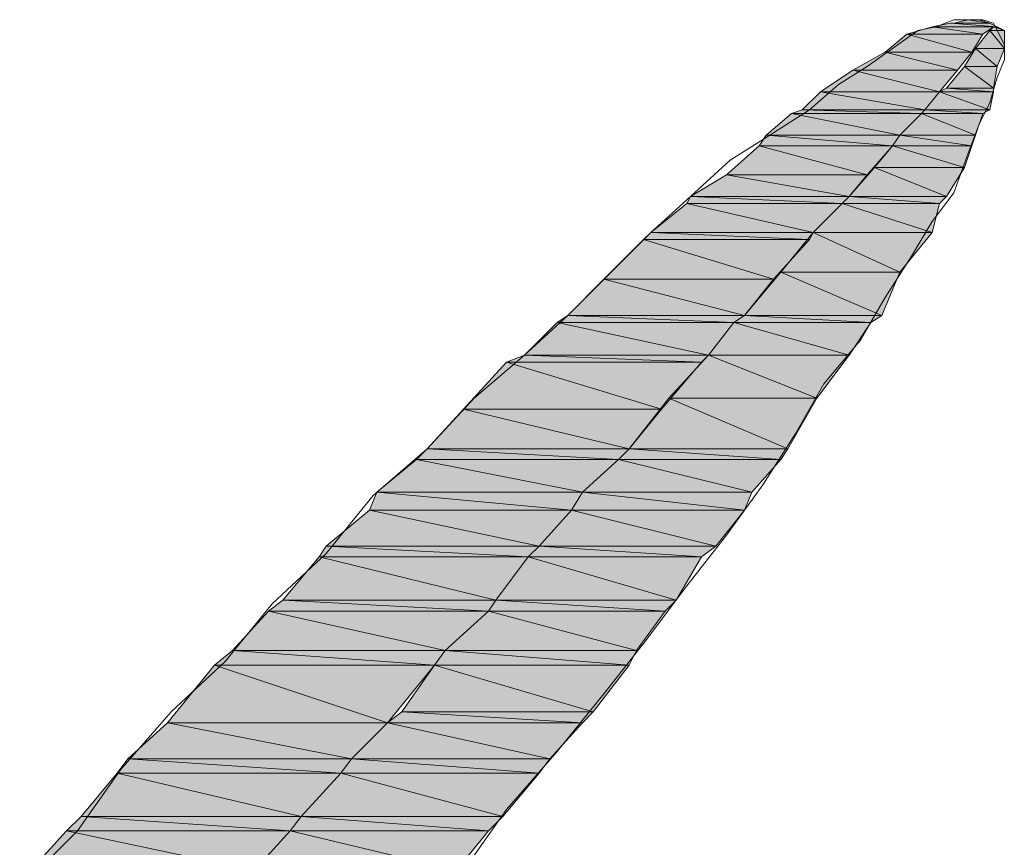
# Model space of a CAD drawing. Units: inches. Extents: x -2427 to 906, y -1611 to 932.
# Drawn here: x -632 to -630, y -275 to -273 of the extents above; entities that cross this region are included whole.
import ezdxf

# ---------------------------------------------------------------- set-up
doc = ezdxf.new("R2010")
doc.units = ezdxf.units.IN
doc.header["$MEASUREMENT"] = 0
doc.layers.add('图层 1', color=7, linetype='Continuous')

msp = doc.modelspace()

# ---------------------------------------------------------------- hatches: boundary and pattern name
at = {"layer": '图层 1'}
for points in [[(-629.9199, -273.3204), (-629.9655, -273.3334), (-629.8285, -273.3334)], [(-629.8872, -273.3138), (-629.9199, -273.3204), (-629.8024, -273.3204)], [(-629.9199, -273.3204), (-629.8089, -273.3204), (-629.8285, -273.3334)], [(-629.8872, -273.3138), (-629.8155, -273.3138), (-629.8024, -273.3204)], [(-629.8546, -273.3073), (-629.8807, -273.3138), (-629.8155, -273.3138)], [(-629.8546, -273.3073), (-629.835, -273.3073), (-629.8155, -273.3138)], [(-629.8089, -273.3204), (-629.8155, -273.3269), (-629.7893, -273.3269)], [(-629.8089, -273.3204), (-629.8024, -273.3204), (-629.7893, -273.3269)], [(-629.9655, -273.3334), (-630.0047, -273.366), (-629.8481, -273.366)], [(-629.9655, -273.3334), (-629.8285, -273.3334), (-629.8481, -273.366)], [(-629.8155, -273.3269), (-629.8416, -273.3595), (-629.7893, -273.3595)], [(-629.8155, -273.3269), (-629.7893, -273.3269), (-629.7893, -273.3595)], [(-630.0047, -273.366), (-630.0634, -273.3987), (-629.8742, -273.3987)], [(-630.0047, -273.366), (-629.8481, -273.366), (-629.8742, -273.3987)], [(-629.8416, -273.3595), (-629.8611, -273.3921), (-629.8024, -273.3921)], [(-629.8416, -273.3595), (-629.7893, -273.3595), (-629.8024, -273.3921)], [(-629.8611, -273.3921), (-629.8938, -273.4313), (-629.8089, -273.4313)], [(-629.8611, -273.3921), (-629.8024, -273.3921), (-629.8089, -273.4313)], [(-630.0634, -273.3987), (-630.1221, -273.4378), (-629.9068, -273.4378)], [(-630.0634, -273.3987), (-629.8742, -273.3987), (-629.9068, -273.4378)], [(-630.1221, -273.4378), (-630.1548, -273.4704), (-629.9329, -273.4704)], [(-630.1221, -273.4378), (-629.9068, -273.4378), (-629.9329, -273.4704)], [(-629.9068, -273.4378), (-629.9329, -273.4704), (-629.8155, -273.4704)], [(-629.8938, -273.4313), (-629.9068, -273.4378), (-629.8089, -273.4378)], [(-629.9068, -273.4378), (-629.8089, -273.4378), (-629.8155, -273.4704)], [(-629.8938, -273.4313), (-629.8089, -273.4313), (-629.8089, -273.4378)], [(-630.1743, -273.477), (-630.22, -273.5161), (-629.9786, -273.5161)], [(-630.1548, -273.4704), (-630.1743, -273.477), (-629.9394, -273.477)], [(-630.1743, -273.477), (-629.9394, -273.477), (-629.9786, -273.5161)], [(-630.1548, -273.4704), (-629.9329, -273.4704), (-629.9394, -273.477)], [(-629.9394, -273.477), (-629.9786, -273.5161), (-629.8416, -273.5161)], [(-629.9329, -273.4704), (-629.9394, -273.477), (-629.8285, -273.477)], [(-629.9394, -273.477), (-629.8285, -273.477), (-629.8416, -273.5161)], [(-629.9329, -273.4704), (-629.8155, -273.4704), (-629.8285, -273.477)], [(-630.22, -273.5161), (-630.2331, -273.5357), (-629.9916, -273.5357)], [(-630.22, -273.5161), (-629.9786, -273.5161), (-629.9916, -273.5357)], [(-629.9786, -273.5161), (-629.9916, -273.5357), (-629.8481, -273.5357)], [(-629.9786, -273.5161), (-629.8416, -273.5161), (-629.8481, -273.5357)], [(-630.2331, -273.5357), (-630.2918, -273.5879), (-630.0373, -273.5879)], [(-630.2331, -273.5357), (-629.9916, -273.5357), (-630.0373, -273.5879)], [(-629.9916, -273.5357), (-630.0243, -273.5748), (-629.8611, -273.5748)], [(-629.9916, -273.5357), (-629.8481, -273.5357), (-629.8611, -273.5748)], [(-630.2918, -273.5879), (-630.3571, -273.627), (-630.0699, -273.627)], [(-630.2918, -273.5879), (-630.0373, -273.5879), (-630.0699, -273.627)], [(-630.0243, -273.5748), (-630.0699, -273.627), (-629.8938, -273.627)], [(-630.0243, -273.5748), (-629.8611, -273.5748), (-629.8938, -273.627)], [(-630.3636, -273.6401), (-630.4288, -273.6923), (-630.1352, -273.6923)], [(-630.3571, -273.627), (-630.3636, -273.6401), (-630.083, -273.6401)], [(-630.3636, -273.6401), (-630.083, -273.6401), (-630.1352, -273.6923)], [(-630.3571, -273.627), (-630.0699, -273.627), (-630.083, -273.6401)], [(-630.083, -273.6401), (-630.1352, -273.6923), (-629.9199, -273.6923)], [(-630.0699, -273.627), (-630.083, -273.6401), (-629.9068, -273.6401)], [(-630.083, -273.6401), (-629.9068, -273.6401), (-629.9199, -273.6923)], [(-630.0699, -273.627), (-629.8938, -273.627), (-629.9068, -273.6401)], [(-630.4288, -273.6923), (-630.4419, -273.7054), (-630.1417, -273.7054)], [(-630.4288, -273.6923), (-630.1352, -273.6923), (-630.1417, -273.7054)], [(-630.1352, -273.6923), (-630.1939, -273.7641), (-629.9786, -273.7641)], [(-630.1352, -273.6923), (-629.9199, -273.6923), (-629.9786, -273.7641)], [(-630.4419, -273.7054), (-630.5137, -273.7771), (-630.207, -273.7771)], [(-630.4419, -273.7054), (-630.1417, -273.7054), (-630.207, -273.7771)], [(-630.1939, -273.7641), (-630.2592, -273.8424), (-630.0112, -273.8424)], [(-630.1939, -273.7641), (-629.9786, -273.7641), (-630.0112, -273.8424)], [(-630.5137, -273.7771), (-630.5789, -273.8424), (-630.2592, -273.8424)], [(-630.5137, -273.7771), (-630.207, -273.7771), (-630.2592, -273.8424)], [(-630.5985, -273.8554), (-630.6572, -273.9142), (-630.3244, -273.9142)], [(-630.5789, -273.8424), (-630.5985, -273.8554), (-630.2787, -273.8554)], [(-630.5985, -273.8554), (-630.2787, -273.8554), (-630.3244, -273.9142)], [(-630.5789, -273.8424), (-630.2592, -273.8424), (-630.2787, -273.8554)], [(-630.2787, -273.8554), (-630.3244, -273.9142), (-630.0699, -273.9142)], [(-630.2592, -273.8424), (-630.2787, -273.8554), (-630.0308, -273.8554)], [(-630.2787, -273.8554), (-630.0308, -273.8554), (-630.0699, -273.9142)], [(-630.2592, -273.8424), (-630.0112, -273.8424), (-630.0308, -273.8554)], [(-630.6898, -273.9272), (-630.7681, -274.012), (-630.4093, -274.012)], [(-630.6572, -273.9142), (-630.6898, -273.9272), (-630.3375, -273.9272)], [(-630.6898, -273.9272), (-630.3375, -273.9272), (-630.4093, -274.012)], [(-630.6572, -273.9142), (-630.3244, -273.9142), (-630.3375, -273.9272)], [(-630.3244, -273.9142), (-630.3962, -273.9925), (-630.1287, -273.9925)], [(-630.3244, -273.9142), (-630.0699, -273.9142), (-630.1287, -273.9925)], [(-630.3962, -273.9925), (-630.468, -274.0838), (-630.1809, -274.0838)], [(-630.3962, -273.9925), (-630.1287, -273.9925), (-630.1809, -274.0838)], [(-630.7681, -274.012), (-630.8334, -274.0838), (-630.468, -274.0838)], [(-630.7681, -274.012), (-630.4093, -274.012), (-630.468, -274.0838)], [(-630.8334, -274.0838), (-630.853, -274.1034), (-630.4876, -274.1034)], [(-630.8334, -274.0838), (-630.468, -274.0838), (-630.4876, -274.1034)], [(-630.468, -274.0838), (-630.4876, -274.1034), (-630.1939, -274.1034)], [(-630.468, -274.0838), (-630.1809, -274.0838), (-630.1939, -274.1034)], [(-630.853, -274.1034), (-630.9248, -274.1621), (-630.5528, -274.1621)], [(-630.853, -274.1034), (-630.4876, -274.1034), (-630.5528, -274.1621)], [(-630.4876, -274.1034), (-630.5528, -274.1621), (-630.2461, -274.1621)], [(-630.4876, -274.1034), (-630.1939, -274.1034), (-630.2461, -274.1621)], [(-630.9248, -274.1621), (-630.9378, -274.1947), (-630.5724, -274.1947)], [(-630.9248, -274.1621), (-630.5528, -274.1621), (-630.5724, -274.1947)], [(-630.5528, -274.1621), (-630.5724, -274.1947), (-630.2592, -274.1947)], [(-630.5528, -274.1621), (-630.2461, -274.1621), (-630.2592, -274.1947)], [(-630.9378, -274.1947), (-631.0161, -274.26), (-630.6311, -274.26)], [(-630.9378, -274.1947), (-630.5724, -274.1947), (-630.6311, -274.26)], [(-630.5724, -274.1947), (-630.6311, -274.26), (-630.3114, -274.26)], [(-630.5724, -274.1947), (-630.2592, -274.1947), (-630.3114, -274.26)], [(-631.0161, -274.26), (-631.0292, -274.2796), (-630.6507, -274.2796)], [(-631.0161, -274.26), (-630.6311, -274.26), (-630.6507, -274.2796)], [(-630.6311, -274.26), (-630.6507, -274.2796), (-630.3375, -274.2796)], [(-630.6311, -274.26), (-630.3114, -274.26), (-630.3375, -274.2796)], [(-631.0292, -274.2796), (-631.0944, -274.3579), (-630.7094, -274.3579)], [(-631.0292, -274.2796), (-630.6507, -274.2796), (-630.7094, -274.3579)], [(-630.6507, -274.2796), (-630.7094, -274.3579), (-630.3832, -274.3579)], [(-630.6507, -274.2796), (-630.3375, -274.2796), (-630.3832, -274.3579)], [(-631.0944, -274.3579), (-631.1205, -274.3775), (-630.7225, -274.3775)], [(-631.0944, -274.3579), (-630.7094, -274.3579), (-630.7225, -274.3775)], [(-630.7094, -274.3579), (-630.7225, -274.3775), (-630.4027, -274.3775)], [(-630.7094, -274.3579), (-630.3832, -274.3579), (-630.4027, -274.3775)], [(-631.1205, -274.3775), (-631.1858, -274.4492), (-630.8008, -274.4492)], [(-631.1205, -274.3775), (-630.7225, -274.3775), (-630.8008, -274.4492)], [(-630.7225, -274.3775), (-630.8008, -274.4492), (-630.4549, -274.4492)], [(-630.7225, -274.3775), (-630.4027, -274.3775), (-630.4549, -274.4492)], [(-631.1858, -274.4492), (-631.2184, -274.4753), (-630.8204, -274.4753)], [(-631.1858, -274.4492), (-630.8008, -274.4492), (-630.8204, -274.4753)], [(-630.8008, -274.4492), (-630.8204, -274.4753), (-630.468, -274.4753)], [(-630.8008, -274.4492), (-630.4549, -274.4492), (-630.468, -274.4753)], [(-631.2184, -274.4753), (-631.3032, -274.5797), (-630.9052, -274.5797)], [(-631.2184, -274.4753), (-630.8204, -274.4753), (-630.9052, -274.5797)], [(-630.8204, -274.4753), (-630.8791, -274.5602), (-630.5332, -274.5602)], [(-630.8204, -274.4753), (-630.468, -274.4753), (-630.5332, -274.5602)], [(-630.8791, -274.5602), (-630.9052, -274.5797), (-630.5528, -274.5797)], [(-630.8791, -274.5602), (-630.5332, -274.5602), (-630.5528, -274.5797)], [(-631.3032, -274.5797), (-631.375, -274.645), (-630.9704, -274.645)], [(-631.3032, -274.5797), (-630.9052, -274.5797), (-630.9704, -274.645)], [(-630.9052, -274.5797), (-630.9704, -274.645), (-630.6115, -274.645)], [(-630.9052, -274.5797), (-630.5528, -274.5797), (-630.6115, -274.645)], [(-631.375, -274.645), (-631.3946, -274.6711), (-630.99, -274.6711)], [(-631.375, -274.645), (-630.9704, -274.645), (-630.99, -274.6711)], [(-630.9704, -274.645), (-630.99, -274.6711), (-630.6311, -274.6711)], [(-630.9704, -274.645), (-630.6115, -274.645), (-630.6311, -274.6711)], [(-631.3946, -274.6711), (-631.4598, -274.7494), (-631.0618, -274.7494)], [(-631.3946, -274.6711), (-630.99, -274.6711), (-631.0618, -274.7494)], [(-630.99, -274.6711), (-631.0618, -274.7494), (-630.6964, -274.7494)], [(-630.99, -274.6711), (-630.6311, -274.6711), (-630.6964, -274.7494)], [(-631.4598, -274.7494), (-631.4859, -274.7755), (-631.0814, -274.7755)], [(-631.4598, -274.7494), (-631.0618, -274.7494), (-631.0814, -274.7755)], [(-631.0618, -274.7494), (-631.0814, -274.7755), (-630.7225, -274.7755)], [(-631.0618, -274.7494), (-630.6964, -274.7494), (-630.7225, -274.7755)], [(-631.4859, -274.7755), (-631.5512, -274.8473), (-631.1466, -274.8473)], [(-631.4859, -274.7755), (-631.0814, -274.7755), (-631.1466, -274.8473)], [(-631.0814, -274.7755), (-631.1466, -274.8473), (-630.7812, -274.8473)], [(-631.0814, -274.7755), (-630.7225, -274.7755), (-630.7812, -274.8473)]]:
    msp.add_hatch(color=7, dxfattribs=at).paths.add_polyline_path(points)
h = msp.add_hatch(color=7, dxfattribs=at)
edge = h.paths.add_edge_path()
edge.add_spline(control_points=[(-629.9199, -273.3204), (-629.9199, -273.3204), (-629.9199, -273.3204), (-629.9199, -273.3204), (-629.9199, -273.3204), (-629.8089, -273.3204), (-629.8089, -273.3204), (-629.8089, -273.3204), (-629.9199, -273.3204), (-629.9199, -273.3204)], knot_values=[0, 0, 0, 0, 1, 1, 1, 2, 2, 2, 3, 3, 3, 3], degree=3, periodic=0)
h = msp.add_hatch(color=7, dxfattribs=at)
edge = h.paths.add_edge_path()
edge.add_spline(control_points=[(-629.835, -273.3073), (-629.835, -273.3073), (-629.8546, -273.3073), (-629.8546, -273.3073), (-629.8546, -273.3073), (-629.835, -273.3073), (-629.835, -273.3073), (-629.835, -273.3073), (-629.835, -273.3073), (-629.835, -273.3073)], knot_values=[0, 0, 0, 0, 1, 1, 1, 2, 2, 2, 3, 3, 3, 3], degree=3, periodic=0)
h = msp.add_hatch(color=7, dxfattribs=at)
edge = h.paths.add_edge_path()
edge.add_spline(control_points=[(-629.8024, -273.3204), (-629.8024, -273.3204), (-629.8089, -273.3204), (-629.8089, -273.3204), (-629.8089, -273.3204), (-629.8024, -273.3204), (-629.8024, -273.3204), (-629.8024, -273.3204), (-629.8024, -273.3204), (-629.8024, -273.3204)], knot_values=[0, 0, 0, 0, 1, 1, 1, 2, 2, 2, 3, 3, 3, 3], degree=3, periodic=0)

# ---------------------------------------------------------------- linework, layer by layer
at = {"layer": '图层 1', "color": 7, "lineweight": 0}
for points in [[(-631.5708, -274.8799), (-631.4664, -274.7755), (-631.3881, -274.6646), (-631.2967, -274.5602), (-631.1988, -274.4688), (-631.114, -274.3644), (-631.0161, -274.2731), (-630.9313, -274.1686), (-630.8334, -274.0838), (-630.7486, -273.9925), (-630.6572, -273.9142), (-630.5789, -273.8424), (-630.5006, -273.7641), (-630.4288, -273.6923), (-630.3571, -273.627), (-630.2853, -273.5618), (-630.2135, -273.5161), (-630.1417, -273.4704), (-630.0895, -273.4248), (-630.0373, -273.3921), (-629.9916, -273.3595), (-629.946, -273.3269), (-629.9133, -273.3204), (-629.8807, -273.3073), (-629.8481, -273.3073), (-629.8285, -273.3073), (-629.8089, -273.3138), (-629.8024, -273.3269), (-629.7893, -273.353), (-629.7893, -273.3791), (-629.8024, -273.4117), (-629.8155, -273.4574), (-629.835, -273.4965), (-629.8546, -273.5487), (-629.8807, -273.6205), (-629.9199, -273.6727), (-629.959, -273.738), (-630.0047, -273.8098), (-630.0504, -273.8881), (-630.1156, -273.9664), (-630.1678, -274.0577), (-630.2265, -274.1491), (-630.2918, -274.2404), (-630.3636, -274.3318), (-630.4419, -274.4362), (-630.5137, -274.5275), (-630.5985, -274.6319), (-630.6898, -274.7364), (-630.7681, -274.8473)], [(-629.9199, -273.3204), (-629.9655, -273.3334), (-629.8285, -273.3334), (-629.9199, -273.3204)], [(-629.9199, -273.3204), (-629.9655, -273.3334), (-629.8285, -273.3334), (-629.9199, -273.3204), (-629.9199, -273.3204)], [(-629.8872, -273.3138), (-629.9199, -273.3204), (-629.8024, -273.3204), (-629.8872, -273.3138)], [(-629.8872, -273.3138), (-629.9199, -273.3204), (-629.8024, -273.3204), (-629.8872, -273.3138), (-629.8872, -273.3138)], [(-629.9199, -273.3204), (-629.8024, -273.3204), (-629.8089, -273.3204), (-629.9199, -273.3204)], [(-629.9199, -273.3204), (-629.8024, -273.3204), (-629.8089, -273.3204), (-629.9199, -273.3204), (-629.9199, -273.3204)], [(-629.9199, -273.3204), (-629.8089, -273.3204), (-629.8285, -273.3334), (-629.9199, -273.3204)], [(-629.9199, -273.3204), (-629.8089, -273.3204), (-629.8285, -273.3334), (-629.9199, -273.3204), (-629.9199, -273.3204)], [(-629.8807, -273.3138), (-629.8872, -273.3138), (-629.8155, -273.3138), (-629.8807, -273.3138)], [(-629.8807, -273.3138), (-629.8872, -273.3138), (-629.8155, -273.3138), (-629.8807, -273.3138), (-629.8807, -273.3138)], [(-629.8872, -273.3138), (-629.8155, -273.3138), (-629.8024, -273.3204), (-629.8872, -273.3138)], [(-629.8872, -273.3138), (-629.8155, -273.3138), (-629.8024, -273.3204), (-629.8872, -273.3138), (-629.8872, -273.3138)], [(-629.8546, -273.3073), (-629.8807, -273.3138), (-629.8155, -273.3138), (-629.8546, -273.3073)], [(-629.8546, -273.3073), (-629.8807, -273.3138), (-629.8155, -273.3138), (-629.8546, -273.3073), (-629.8546, -273.3073)], [(-629.8807, -273.3138), (-629.8155, -273.3138), (-629.8155, -273.3138), (-629.8807, -273.3138)], [(-629.8807, -273.3138), (-629.8155, -273.3138), (-629.8155, -273.3138), (-629.8807, -273.3138), (-629.8807, -273.3138)], [(-629.8546, -273.3073), (-629.835, -273.3073), (-629.8155, -273.3138), (-629.8546, -273.3073)], [(-629.8546, -273.3073), (-629.835, -273.3073), (-629.8155, -273.3138), (-629.8546, -273.3073), (-629.8546, -273.3073)], [(-629.8089, -273.3204), (-629.8155, -273.3269), (-629.7893, -273.3269), (-629.8089, -273.3204)], [(-629.8089, -273.3204), (-629.8155, -273.3269), (-629.7893, -273.3269), (-629.8089, -273.3204), (-629.8089, -273.3204)], [(-629.8089, -273.3204), (-629.8024, -273.3204), (-629.7893, -273.3269), (-629.8089, -273.3204)], [(-629.8089, -273.3204), (-629.8024, -273.3204), (-629.7893, -273.3269), (-629.8089, -273.3204), (-629.8089, -273.3204)], [(-629.9655, -273.3334), (-630.0047, -273.366), (-629.8481, -273.366), (-629.9655, -273.3334)], [(-629.9655, -273.3334), (-630.0047, -273.366), (-629.8481, -273.366), (-629.9655, -273.3334), (-629.9655, -273.3334)], [(-629.9655, -273.3334), (-629.8285, -273.3334), (-629.8481, -273.366), (-629.9655, -273.3334)], [(-629.9655, -273.3334), (-629.8285, -273.3334), (-629.8481, -273.366), (-629.9655, -273.3334), (-629.9655, -273.3334)], [(-629.8155, -273.3269), (-629.8416, -273.3595), (-629.7893, -273.3595), (-629.8155, -273.3269)], [(-629.8155, -273.3269), (-629.8416, -273.3595), (-629.7893, -273.3595), (-629.8155, -273.3269), (-629.8155, -273.3269)], [(-629.8155, -273.3269), (-629.7893, -273.3269), (-629.7893, -273.3595), (-629.8155, -273.3269)], [(-629.8155, -273.3269), (-629.7893, -273.3269), (-629.7893, -273.3595), (-629.8155, -273.3269), (-629.8155, -273.3269)], [(-630.0047, -273.366), (-630.0634, -273.3987), (-629.8742, -273.3987), (-630.0047, -273.366)], [(-630.0047, -273.366), (-630.0634, -273.3987), (-629.8742, -273.3987), (-630.0047, -273.366), (-630.0047, -273.366)], [(-630.0047, -273.366), (-629.8481, -273.366), (-629.8742, -273.3987), (-630.0047, -273.366)], [(-630.0047, -273.366), (-629.8481, -273.366), (-629.8742, -273.3987), (-630.0047, -273.366), (-630.0047, -273.366)], [(-629.8416, -273.3595), (-629.8611, -273.3921), (-629.8024, -273.3921), (-629.8416, -273.3595)], [(-629.8416, -273.3595), (-629.8611, -273.3921), (-629.8024, -273.3921), (-629.8416, -273.3595), (-629.8416, -273.3595)], [(-629.8416, -273.3595), (-629.7893, -273.3595), (-629.8024, -273.3921), (-629.8416, -273.3595)], [(-629.8416, -273.3595), (-629.7893, -273.3595), (-629.8024, -273.3921), (-629.8416, -273.3595), (-629.8416, -273.3595)], [(-629.8611, -273.3921), (-629.8938, -273.4313), (-629.8089, -273.4313), (-629.8611, -273.3921)], [(-629.8611, -273.3921), (-629.8938, -273.4313), (-629.8089, -273.4313), (-629.8611, -273.3921), (-629.8611, -273.3921)], [(-629.8611, -273.3921), (-629.8024, -273.3921), (-629.8089, -273.4313), (-629.8611, -273.3921)], [(-629.8611, -273.3921), (-629.8024, -273.3921), (-629.8089, -273.4313), (-629.8611, -273.3921), (-629.8611, -273.3921)], [(-630.0634, -273.3987), (-630.1221, -273.4378), (-629.9068, -273.4378), (-630.0634, -273.3987)], [(-630.0634, -273.3987), (-630.1221, -273.4378), (-629.9068, -273.4378), (-630.0634, -273.3987), (-630.0634, -273.3987)], [(-630.0634, -273.3987), (-629.8742, -273.3987), (-629.9068, -273.4378), (-630.0634, -273.3987)], [(-630.0634, -273.3987), (-629.8742, -273.3987), (-629.9068, -273.4378), (-630.0634, -273.3987), (-630.0634, -273.3987)], [(-630.1221, -273.4378), (-630.1548, -273.4704), (-629.9329, -273.4704), (-630.1221, -273.4378)], [(-630.1221, -273.4378), (-630.1548, -273.4704), (-629.9329, -273.4704), (-630.1221, -273.4378), (-630.1221, -273.4378)], [(-630.1221, -273.4378), (-629.9068, -273.4378), (-629.9329, -273.4704), (-630.1221, -273.4378)], [(-630.1221, -273.4378), (-629.9068, -273.4378), (-629.9329, -273.4704), (-630.1221, -273.4378), (-630.1221, -273.4378)], [(-629.9068, -273.4378), (-629.9329, -273.4704), (-629.8155, -273.4704), (-629.9068, -273.4378)], [(-629.9068, -273.4378), (-629.9329, -273.4704), (-629.8155, -273.4704), (-629.9068, -273.4378), (-629.9068, -273.4378)], [(-629.8938, -273.4313), (-629.9068, -273.4378), (-629.8089, -273.4378), (-629.8938, -273.4313)], [(-629.8938, -273.4313), (-629.9068, -273.4378), (-629.8089, -273.4378), (-629.8938, -273.4313), (-629.8938, -273.4313)], [(-629.9068, -273.4378), (-629.8089, -273.4378), (-629.8155, -273.4704), (-629.9068, -273.4378)], [(-629.9068, -273.4378), (-629.8089, -273.4378), (-629.8155, -273.4704), (-629.9068, -273.4378), (-629.9068, -273.4378)], [(-629.8938, -273.4313), (-629.8089, -273.4313), (-629.8089, -273.4378), (-629.8938, -273.4313)], [(-629.8938, -273.4313), (-629.8089, -273.4313), (-629.8089, -273.4378), (-629.8938, -273.4313), (-629.8938, -273.4313)], [(-630.1743, -273.477), (-630.22, -273.5161), (-629.9786, -273.5161), (-630.1743, -273.477)], [(-630.1743, -273.477), (-630.22, -273.5161), (-629.9786, -273.5161), (-630.1743, -273.477), (-630.1743, -273.477)], [(-630.1548, -273.4704), (-630.1743, -273.477), (-629.9394, -273.477), (-630.1548, -273.4704)], [(-630.1548, -273.4704), (-630.1743, -273.477), (-629.9394, -273.477), (-630.1548, -273.4704), (-630.1548, -273.4704)], [(-630.1743, -273.477), (-629.9394, -273.477), (-629.9786, -273.5161), (-630.1743, -273.477)], [(-630.1743, -273.477), (-629.9394, -273.477), (-629.9786, -273.5161), (-630.1743, -273.477), (-630.1743, -273.477)], [(-630.1548, -273.4704), (-629.9329, -273.4704), (-629.9394, -273.477), (-630.1548, -273.4704)], [(-630.1548, -273.4704), (-629.9329, -273.4704), (-629.9394, -273.477), (-630.1548, -273.4704), (-630.1548, -273.4704)], [(-629.9394, -273.477), (-629.9786, -273.5161), (-629.8416, -273.5161), (-629.9394, -273.477)], [(-629.9394, -273.477), (-629.9786, -273.5161), (-629.8416, -273.5161), (-629.9394, -273.477), (-629.9394, -273.477)], [(-629.9329, -273.4704), (-629.9394, -273.477), (-629.8285, -273.477), (-629.9329, -273.4704)], [(-629.9329, -273.4704), (-629.9394, -273.477), (-629.8285, -273.477), (-629.9329, -273.4704), (-629.9329, -273.4704)], [(-629.9394, -273.477), (-629.8285, -273.477), (-629.8416, -273.5161), (-629.9394, -273.477)], [(-629.9394, -273.477), (-629.8285, -273.477), (-629.8416, -273.5161), (-629.9394, -273.477), (-629.9394, -273.477)], [(-629.9329, -273.4704), (-629.8155, -273.4704), (-629.8285, -273.477), (-629.9329, -273.4704)], [(-629.9329, -273.4704), (-629.8155, -273.4704), (-629.8285, -273.477), (-629.9329, -273.4704), (-629.9329, -273.4704)], [(-630.22, -273.5161), (-630.2331, -273.5357), (-629.9916, -273.5357), (-630.22, -273.5161)], [(-630.22, -273.5161), (-630.2331, -273.5357), (-629.9916, -273.5357), (-630.22, -273.5161), (-630.22, -273.5161)], [(-630.22, -273.5161), (-629.9786, -273.5161), (-629.9916, -273.5357), (-630.22, -273.5161)], [(-630.22, -273.5161), (-629.9786, -273.5161), (-629.9916, -273.5357), (-630.22, -273.5161), (-630.22, -273.5161)], [(-629.9786, -273.5161), (-629.9916, -273.5357), (-629.8481, -273.5357), (-629.9786, -273.5161)], [(-629.9786, -273.5161), (-629.9916, -273.5357), (-629.8481, -273.5357), (-629.9786, -273.5161), (-629.9786, -273.5161)], [(-629.9786, -273.5161), (-629.8416, -273.5161), (-629.8481, -273.5357), (-629.9786, -273.5161)], [(-629.9786, -273.5161), (-629.8416, -273.5161), (-629.8481, -273.5357), (-629.9786, -273.5161), (-629.9786, -273.5161)], [(-630.2331, -273.5357), (-630.2918, -273.5879), (-630.0373, -273.5879), (-630.2331, -273.5357)], [(-630.2331, -273.5357), (-630.2918, -273.5879), (-630.0373, -273.5879), (-630.2331, -273.5357), (-630.2331, -273.5357)], [(-630.2331, -273.5357), (-629.9916, -273.5357), (-630.0373, -273.5879), (-630.2331, -273.5357)], [(-630.2331, -273.5357), (-629.9916, -273.5357), (-630.0373, -273.5879), (-630.2331, -273.5357), (-630.2331, -273.5357)], [(-629.9916, -273.5357), (-630.0243, -273.5748), (-629.8611, -273.5748), (-629.9916, -273.5357)], [(-629.9916, -273.5357), (-630.0243, -273.5748), (-629.8611, -273.5748), (-629.9916, -273.5357), (-629.9916, -273.5357)], [(-629.9916, -273.5357), (-629.8481, -273.5357), (-629.8611, -273.5748), (-629.9916, -273.5357)], [(-629.9916, -273.5357), (-629.8481, -273.5357), (-629.8611, -273.5748), (-629.9916, -273.5357), (-629.9916, -273.5357)], [(-630.2918, -273.5879), (-630.3571, -273.627), (-630.0699, -273.627), (-630.2918, -273.5879)], [(-630.2918, -273.5879), (-630.3571, -273.627), (-630.0699, -273.627), (-630.2918, -273.5879), (-630.2918, -273.5879)], [(-630.2918, -273.5879), (-630.0373, -273.5879), (-630.0699, -273.627), (-630.2918, -273.5879)], [(-630.2918, -273.5879), (-630.0373, -273.5879), (-630.0699, -273.627), (-630.2918, -273.5879), (-630.2918, -273.5879)], [(-630.0243, -273.5748), (-630.0699, -273.627), (-629.8938, -273.627), (-630.0243, -273.5748)], [(-630.0243, -273.5748), (-630.0699, -273.627), (-629.8938, -273.627), (-630.0243, -273.5748), (-630.0243, -273.5748)], [(-630.0243, -273.5748), (-629.8611, -273.5748), (-629.8938, -273.627), (-630.0243, -273.5748)], [(-630.0243, -273.5748), (-629.8611, -273.5748), (-629.8938, -273.627), (-630.0243, -273.5748), (-630.0243, -273.5748)], [(-630.3636, -273.6401), (-630.4288, -273.6923), (-630.1352, -273.6923), (-630.3636, -273.6401)], [(-630.3636, -273.6401), (-630.4288, -273.6923), (-630.1352, -273.6923), (-630.3636, -273.6401), (-630.3636, -273.6401)], [(-630.3571, -273.627), (-630.3636, -273.6401), (-630.083, -273.6401), (-630.3571, -273.627)], [(-630.3571, -273.627), (-630.3636, -273.6401), (-630.083, -273.6401), (-630.3571, -273.627), (-630.3571, -273.627)], [(-630.3636, -273.6401), (-630.083, -273.6401), (-630.1352, -273.6923), (-630.3636, -273.6401)], [(-630.3636, -273.6401), (-630.083, -273.6401), (-630.1352, -273.6923), (-630.3636, -273.6401), (-630.3636, -273.6401)], [(-630.3571, -273.627), (-630.0699, -273.627), (-630.083, -273.6401), (-630.3571, -273.627)], [(-630.3571, -273.627), (-630.0699, -273.627), (-630.083, -273.6401), (-630.3571, -273.627), (-630.3571, -273.627)], [(-630.083, -273.6401), (-630.1352, -273.6923), (-629.9199, -273.6923), (-630.083, -273.6401)], [(-630.083, -273.6401), (-630.1352, -273.6923), (-629.9199, -273.6923), (-630.083, -273.6401), (-630.083, -273.6401)], [(-630.0699, -273.627), (-630.083, -273.6401), (-629.9068, -273.6401), (-630.0699, -273.627)], [(-630.0699, -273.627), (-630.083, -273.6401), (-629.9068, -273.6401), (-630.0699, -273.627), (-630.0699, -273.627)], [(-630.083, -273.6401), (-629.9068, -273.6401), (-629.9199, -273.6923), (-630.083, -273.6401)], [(-630.083, -273.6401), (-629.9068, -273.6401), (-629.9199, -273.6923), (-630.083, -273.6401), (-630.083, -273.6401)], [(-630.0699, -273.627), (-629.8938, -273.627), (-629.9068, -273.6401), (-630.0699, -273.627)], [(-630.0699, -273.627), (-629.8938, -273.627), (-629.9068, -273.6401), (-630.0699, -273.627), (-630.0699, -273.627)], [(-630.4288, -273.6923), (-630.4419, -273.7054), (-630.1417, -273.7054), (-630.4288, -273.6923)], [(-630.4288, -273.6923), (-630.4419, -273.7054), (-630.1417, -273.7054), (-630.4288, -273.6923), (-630.4288, -273.6923)], [(-630.4288, -273.6923), (-630.1352, -273.6923), (-630.1417, -273.7054), (-630.4288, -273.6923)], [(-630.4288, -273.6923), (-630.1352, -273.6923), (-630.1417, -273.7054), (-630.4288, -273.6923), (-630.4288, -273.6923)], [(-630.1352, -273.6923), (-630.1939, -273.7641), (-629.9786, -273.7641), (-630.1352, -273.6923)], [(-630.1352, -273.6923), (-630.1939, -273.7641), (-629.9786, -273.7641), (-630.1352, -273.6923), (-630.1352, -273.6923)], [(-630.1352, -273.6923), (-629.9199, -273.6923), (-629.9786, -273.7641), (-630.1352, -273.6923)], [(-630.1352, -273.6923), (-629.9199, -273.6923), (-629.9786, -273.7641), (-630.1352, -273.6923), (-630.1352, -273.6923)], [(-630.4419, -273.7054), (-630.5137, -273.7771), (-630.207, -273.7771), (-630.4419, -273.7054)], [(-630.4419, -273.7054), (-630.5137, -273.7771), (-630.207, -273.7771), (-630.4419, -273.7054), (-630.4419, -273.7054)], [(-630.4419, -273.7054), (-630.1417, -273.7054), (-630.207, -273.7771), (-630.4419, -273.7054)], [(-630.4419, -273.7054), (-630.1417, -273.7054), (-630.207, -273.7771), (-630.4419, -273.7054), (-630.4419, -273.7054)], [(-630.1939, -273.7641), (-630.2592, -273.8424), (-630.0112, -273.8424), (-630.1939, -273.7641)], [(-630.1939, -273.7641), (-630.2592, -273.8424), (-630.0112, -273.8424), (-630.1939, -273.7641), (-630.1939, -273.7641)], [(-630.1939, -273.7641), (-629.9786, -273.7641), (-630.0112, -273.8424), (-630.1939, -273.7641)], [(-630.1939, -273.7641), (-629.9786, -273.7641), (-630.0112, -273.8424), (-630.1939, -273.7641), (-630.1939, -273.7641)], [(-630.5137, -273.7771), (-630.5789, -273.8424), (-630.2592, -273.8424), (-630.5137, -273.7771)], [(-630.5137, -273.7771), (-630.5789, -273.8424), (-630.2592, -273.8424), (-630.5137, -273.7771), (-630.5137, -273.7771)], [(-630.5137, -273.7771), (-630.207, -273.7771), (-630.2592, -273.8424), (-630.5137, -273.7771)], [(-630.5137, -273.7771), (-630.207, -273.7771), (-630.2592, -273.8424), (-630.5137, -273.7771), (-630.5137, -273.7771)], [(-630.5985, -273.8554), (-630.6572, -273.9142), (-630.3244, -273.9142), (-630.5985, -273.8554)], [(-630.5985, -273.8554), (-630.6572, -273.9142), (-630.3244, -273.9142), (-630.5985, -273.8554), (-630.5985, -273.8554)], [(-630.5789, -273.8424), (-630.5985, -273.8554), (-630.2787, -273.8554), (-630.5789, -273.8424)], [(-630.5789, -273.8424), (-630.5985, -273.8554), (-630.2787, -273.8554), (-630.5789, -273.8424), (-630.5789, -273.8424)], [(-630.5985, -273.8554), (-630.2787, -273.8554), (-630.3244, -273.9142), (-630.5985, -273.8554)], [(-630.5985, -273.8554), (-630.2787, -273.8554), (-630.3244, -273.9142), (-630.5985, -273.8554), (-630.5985, -273.8554)], [(-630.5789, -273.8424), (-630.2592, -273.8424), (-630.2787, -273.8554), (-630.5789, -273.8424)], [(-630.5789, -273.8424), (-630.2592, -273.8424), (-630.2787, -273.8554), (-630.5789, -273.8424), (-630.5789, -273.8424)], [(-630.2787, -273.8554), (-630.3244, -273.9142), (-630.0699, -273.9142), (-630.2787, -273.8554)], [(-630.2787, -273.8554), (-630.3244, -273.9142), (-630.0699, -273.9142), (-630.2787, -273.8554), (-630.2787, -273.8554)], [(-630.2592, -273.8424), (-630.2787, -273.8554), (-630.0308, -273.8554), (-630.2592, -273.8424)], [(-630.2592, -273.8424), (-630.2787, -273.8554), (-630.0308, -273.8554), (-630.2592, -273.8424), (-630.2592, -273.8424)], [(-630.2787, -273.8554), (-630.0308, -273.8554), (-630.0699, -273.9142), (-630.2787, -273.8554)], [(-630.2787, -273.8554), (-630.0308, -273.8554), (-630.0699, -273.9142), (-630.2787, -273.8554), (-630.2787, -273.8554)], [(-630.2592, -273.8424), (-630.0112, -273.8424), (-630.0308, -273.8554), (-630.2592, -273.8424)], [(-630.2592, -273.8424), (-630.0112, -273.8424), (-630.0308, -273.8554), (-630.2592, -273.8424), (-630.2592, -273.8424)], [(-630.6898, -273.9272), (-630.7681, -274.012), (-630.4093, -274.012), (-630.6898, -273.9272)], [(-630.6898, -273.9272), (-630.7681, -274.012), (-630.4093, -274.012), (-630.6898, -273.9272), (-630.6898, -273.9272)], [(-630.6572, -273.9142), (-630.6898, -273.9272), (-630.3375, -273.9272), (-630.6572, -273.9142)], [(-630.6572, -273.9142), (-630.6898, -273.9272), (-630.3375, -273.9272), (-630.6572, -273.9142), (-630.6572, -273.9142)], [(-630.6898, -273.9272), (-630.3375, -273.9272), (-630.4093, -274.012), (-630.6898, -273.9272)], [(-630.6898, -273.9272), (-630.3375, -273.9272), (-630.4093, -274.012), (-630.6898, -273.9272), (-630.6898, -273.9272)], [(-630.6572, -273.9142), (-630.3244, -273.9142), (-630.3375, -273.9272), (-630.6572, -273.9142)], [(-630.6572, -273.9142), (-630.3244, -273.9142), (-630.3375, -273.9272), (-630.6572, -273.9142), (-630.6572, -273.9142)], [(-630.3244, -273.9142), (-630.3962, -273.9925), (-630.1287, -273.9925), (-630.3244, -273.9142)], [(-630.3244, -273.9142), (-630.3962, -273.9925), (-630.1287, -273.9925), (-630.3244, -273.9142), (-630.3244, -273.9142)], [(-630.3244, -273.9142), (-630.0699, -273.9142), (-630.1287, -273.9925), (-630.3244, -273.9142)], [(-630.3244, -273.9142), (-630.0699, -273.9142), (-630.1287, -273.9925), (-630.3244, -273.9142), (-630.3244, -273.9142)], [(-630.3962, -273.9925), (-630.468, -274.0838), (-630.1809, -274.0838), (-630.3962, -273.9925)], [(-630.3962, -273.9925), (-630.468, -274.0838), (-630.1809, -274.0838), (-630.3962, -273.9925), (-630.3962, -273.9925)], [(-630.3962, -273.9925), (-630.1287, -273.9925), (-630.1809, -274.0838), (-630.3962, -273.9925)], [(-630.3962, -273.9925), (-630.1287, -273.9925), (-630.1809, -274.0838), (-630.3962, -273.9925), (-630.3962, -273.9925)], [(-630.7681, -274.012), (-630.8334, -274.0838), (-630.468, -274.0838), (-630.7681, -274.012)], [(-630.7681, -274.012), (-630.8334, -274.0838), (-630.468, -274.0838), (-630.7681, -274.012), (-630.7681, -274.012)], [(-630.7681, -274.012), (-630.4093, -274.012), (-630.468, -274.0838), (-630.7681, -274.012)], [(-630.7681, -274.012), (-630.4093, -274.012), (-630.468, -274.0838), (-630.7681, -274.012), (-630.7681, -274.012)], [(-630.8334, -274.0838), (-630.853, -274.1034), (-630.4876, -274.1034), (-630.8334, -274.0838)], [(-630.8334, -274.0838), (-630.853, -274.1034), (-630.4876, -274.1034), (-630.8334, -274.0838), (-630.8334, -274.0838)], [(-630.8334, -274.0838), (-630.468, -274.0838), (-630.4876, -274.1034), (-630.8334, -274.0838)], [(-630.8334, -274.0838), (-630.468, -274.0838), (-630.4876, -274.1034), (-630.8334, -274.0838), (-630.8334, -274.0838)], [(-630.468, -274.0838), (-630.4876, -274.1034), (-630.1939, -274.1034), (-630.468, -274.0838)], [(-630.468, -274.0838), (-630.4876, -274.1034), (-630.1939, -274.1034), (-630.468, -274.0838), (-630.468, -274.0838)], [(-630.468, -274.0838), (-630.1809, -274.0838), (-630.1939, -274.1034), (-630.468, -274.0838)], [(-630.468, -274.0838), (-630.1809, -274.0838), (-630.1939, -274.1034), (-630.468, -274.0838), (-630.468, -274.0838)], [(-630.853, -274.1034), (-630.9248, -274.1621), (-630.5528, -274.1621), (-630.853, -274.1034)], [(-630.853, -274.1034), (-630.9248, -274.1621), (-630.5528, -274.1621), (-630.853, -274.1034), (-630.853, -274.1034)], [(-630.853, -274.1034), (-630.4876, -274.1034), (-630.5528, -274.1621), (-630.853, -274.1034)], [(-630.853, -274.1034), (-630.4876, -274.1034), (-630.5528, -274.1621), (-630.853, -274.1034), (-630.853, -274.1034)], [(-630.4876, -274.1034), (-630.5528, -274.1621), (-630.2461, -274.1621), (-630.4876, -274.1034)], [(-630.4876, -274.1034), (-630.5528, -274.1621), (-630.2461, -274.1621), (-630.4876, -274.1034), (-630.4876, -274.1034)], [(-630.4876, -274.1034), (-630.1939, -274.1034), (-630.2461, -274.1621), (-630.4876, -274.1034)], [(-630.4876, -274.1034), (-630.1939, -274.1034), (-630.2461, -274.1621), (-630.4876, -274.1034), (-630.4876, -274.1034)], [(-630.9248, -274.1621), (-630.9378, -274.1947), (-630.5724, -274.1947), (-630.9248, -274.1621)], [(-630.9248, -274.1621), (-630.9378, -274.1947), (-630.5724, -274.1947), (-630.9248, -274.1621), (-630.9248, -274.1621)], [(-630.9248, -274.1621), (-630.5528, -274.1621), (-630.5724, -274.1947), (-630.9248, -274.1621)], [(-630.9248, -274.1621), (-630.5528, -274.1621), (-630.5724, -274.1947), (-630.9248, -274.1621), (-630.9248, -274.1621)], [(-630.5528, -274.1621), (-630.5724, -274.1947), (-630.2592, -274.1947), (-630.5528, -274.1621)], [(-630.5528, -274.1621), (-630.5724, -274.1947), (-630.2592, -274.1947), (-630.5528, -274.1621), (-630.5528, -274.1621)], [(-630.5528, -274.1621), (-630.2461, -274.1621), (-630.2592, -274.1947), (-630.5528, -274.1621)], [(-630.5528, -274.1621), (-630.2461, -274.1621), (-630.2592, -274.1947), (-630.5528, -274.1621), (-630.5528, -274.1621)], [(-630.9378, -274.1947), (-631.0161, -274.26), (-630.6311, -274.26), (-630.9378, -274.1947)], [(-630.9378, -274.1947), (-631.0161, -274.26), (-630.6311, -274.26), (-630.9378, -274.1947), (-630.9378, -274.1947)], [(-630.9378, -274.1947), (-630.5724, -274.1947), (-630.6311, -274.26), (-630.9378, -274.1947)], [(-630.9378, -274.1947), (-630.5724, -274.1947), (-630.6311, -274.26), (-630.9378, -274.1947), (-630.9378, -274.1947)], [(-630.5724, -274.1947), (-630.6311, -274.26), (-630.3114, -274.26), (-630.5724, -274.1947)], [(-630.5724, -274.1947), (-630.6311, -274.26), (-630.3114, -274.26), (-630.5724, -274.1947), (-630.5724, -274.1947)], [(-630.5724, -274.1947), (-630.2592, -274.1947), (-630.3114, -274.26), (-630.5724, -274.1947)], [(-630.5724, -274.1947), (-630.2592, -274.1947), (-630.3114, -274.26), (-630.5724, -274.1947), (-630.5724, -274.1947)], [(-631.0161, -274.26), (-631.0292, -274.2796), (-630.6507, -274.2796), (-631.0161, -274.26)], [(-631.0161, -274.26), (-631.0292, -274.2796), (-630.6507, -274.2796), (-631.0161, -274.26), (-631.0161, -274.26)], [(-631.0161, -274.26), (-630.6311, -274.26), (-630.6507, -274.2796), (-631.0161, -274.26)], [(-631.0161, -274.26), (-630.6311, -274.26), (-630.6507, -274.2796), (-631.0161, -274.26), (-631.0161, -274.26)], [(-630.6311, -274.26), (-630.6507, -274.2796), (-630.3375, -274.2796), (-630.6311, -274.26)], [(-630.6311, -274.26), (-630.6507, -274.2796), (-630.3375, -274.2796), (-630.6311, -274.26), (-630.6311, -274.26)], [(-630.6311, -274.26), (-630.3114, -274.26), (-630.3375, -274.2796), (-630.6311, -274.26)], [(-630.6311, -274.26), (-630.3114, -274.26), (-630.3375, -274.2796), (-630.6311, -274.26), (-630.6311, -274.26)], [(-631.0292, -274.2796), (-631.0944, -274.3579), (-630.7094, -274.3579), (-631.0292, -274.2796)], [(-631.0292, -274.2796), (-631.0944, -274.3579), (-630.7094, -274.3579), (-631.0292, -274.2796), (-631.0292, -274.2796)], [(-631.0292, -274.2796), (-630.6507, -274.2796), (-630.7094, -274.3579), (-631.0292, -274.2796)], [(-631.0292, -274.2796), (-630.6507, -274.2796), (-630.7094, -274.3579), (-631.0292, -274.2796), (-631.0292, -274.2796)], [(-630.6507, -274.2796), (-630.7094, -274.3579), (-630.3832, -274.3579), (-630.6507, -274.2796)], [(-630.6507, -274.2796), (-630.7094, -274.3579), (-630.3832, -274.3579), (-630.6507, -274.2796), (-630.6507, -274.2796)], [(-630.6507, -274.2796), (-630.3375, -274.2796), (-630.3832, -274.3579), (-630.6507, -274.2796)], [(-630.6507, -274.2796), (-630.3375, -274.2796), (-630.3832, -274.3579), (-630.6507, -274.2796), (-630.6507, -274.2796)], [(-631.0944, -274.3579), (-631.1205, -274.3775), (-630.7225, -274.3775), (-631.0944, -274.3579)], [(-631.0944, -274.3579), (-631.1205, -274.3775), (-630.7225, -274.3775), (-631.0944, -274.3579), (-631.0944, -274.3579)], [(-631.0944, -274.3579), (-630.7094, -274.3579), (-630.7225, -274.3775), (-631.0944, -274.3579)], [(-631.0944, -274.3579), (-630.7094, -274.3579), (-630.7225, -274.3775), (-631.0944, -274.3579), (-631.0944, -274.3579)], [(-630.7094, -274.3579), (-630.7225, -274.3775), (-630.4027, -274.3775), (-630.7094, -274.3579)], [(-630.7094, -274.3579), (-630.7225, -274.3775), (-630.4027, -274.3775), (-630.7094, -274.3579), (-630.7094, -274.3579)], [(-630.7094, -274.3579), (-630.3832, -274.3579), (-630.4027, -274.3775), (-630.7094, -274.3579)], [(-630.7094, -274.3579), (-630.3832, -274.3579), (-630.4027, -274.3775), (-630.7094, -274.3579), (-630.7094, -274.3579)], [(-631.1205, -274.3775), (-631.1858, -274.4492), (-630.8008, -274.4492), (-631.1205, -274.3775)], [(-631.1205, -274.3775), (-631.1858, -274.4492), (-630.8008, -274.4492), (-631.1205, -274.3775), (-631.1205, -274.3775)], [(-631.1205, -274.3775), (-630.7225, -274.3775), (-630.8008, -274.4492), (-631.1205, -274.3775)], [(-631.1205, -274.3775), (-630.7225, -274.3775), (-630.8008, -274.4492), (-631.1205, -274.3775), (-631.1205, -274.3775)], [(-630.7225, -274.3775), (-630.8008, -274.4492), (-630.4549, -274.4492), (-630.7225, -274.3775)], [(-630.7225, -274.3775), (-630.8008, -274.4492), (-630.4549, -274.4492), (-630.7225, -274.3775), (-630.7225, -274.3775)], [(-630.7225, -274.3775), (-630.4027, -274.3775), (-630.4549, -274.4492), (-630.7225, -274.3775)], [(-630.7225, -274.3775), (-630.4027, -274.3775), (-630.4549, -274.4492), (-630.7225, -274.3775), (-630.7225, -274.3775)], [(-631.1858, -274.4492), (-631.2184, -274.4753), (-630.8204, -274.4753), (-631.1858, -274.4492)], [(-631.1858, -274.4492), (-631.2184, -274.4753), (-630.8204, -274.4753), (-631.1858, -274.4492), (-631.1858, -274.4492)], [(-631.1858, -274.4492), (-630.8008, -274.4492), (-630.8204, -274.4753), (-631.1858, -274.4492)], [(-631.1858, -274.4492), (-630.8008, -274.4492), (-630.8204, -274.4753), (-631.1858, -274.4492), (-631.1858, -274.4492)], [(-630.8008, -274.4492), (-630.8204, -274.4753), (-630.468, -274.4753), (-630.8008, -274.4492)], [(-630.8008, -274.4492), (-630.8204, -274.4753), (-630.468, -274.4753), (-630.8008, -274.4492), (-630.8008, -274.4492)], [(-630.8008, -274.4492), (-630.4549, -274.4492), (-630.468, -274.4753), (-630.8008, -274.4492)], [(-630.8008, -274.4492), (-630.4549, -274.4492), (-630.468, -274.4753), (-630.8008, -274.4492), (-630.8008, -274.4492)], [(-631.2184, -274.4753), (-631.3032, -274.5797), (-630.9052, -274.5797), (-631.2184, -274.4753)], [(-631.2184, -274.4753), (-631.3032, -274.5797), (-630.9052, -274.5797), (-631.2184, -274.4753), (-631.2184, -274.4753)], [(-631.2184, -274.4753), (-630.8204, -274.4753), (-630.9052, -274.5797), (-631.2184, -274.4753)], [(-631.2184, -274.4753), (-630.8204, -274.4753), (-630.9052, -274.5797), (-631.2184, -274.4753), (-631.2184, -274.4753)], [(-630.8204, -274.4753), (-630.8791, -274.5602), (-630.5332, -274.5602), (-630.8204, -274.4753)], [(-630.8204, -274.4753), (-630.8791, -274.5602), (-630.5332, -274.5602), (-630.8204, -274.4753), (-630.8204, -274.4753)], [(-630.8204, -274.4753), (-630.468, -274.4753), (-630.5332, -274.5602), (-630.8204, -274.4753)], [(-630.8204, -274.4753), (-630.468, -274.4753), (-630.5332, -274.5602), (-630.8204, -274.4753), (-630.8204, -274.4753)], [(-630.8791, -274.5602), (-630.9052, -274.5797), (-630.5528, -274.5797), (-630.8791, -274.5602)], [(-630.8791, -274.5602), (-630.9052, -274.5797), (-630.5528, -274.5797), (-630.8791, -274.5602), (-630.8791, -274.5602)], [(-630.8791, -274.5602), (-630.5332, -274.5602), (-630.5528, -274.5797), (-630.8791, -274.5602)], [(-630.8791, -274.5602), (-630.5332, -274.5602), (-630.5528, -274.5797), (-630.8791, -274.5602), (-630.8791, -274.5602)], [(-631.3032, -274.5797), (-631.375, -274.645), (-630.9704, -274.645), (-631.3032, -274.5797)], [(-631.3032, -274.5797), (-631.375, -274.645), (-630.9704, -274.645), (-631.3032, -274.5797), (-631.3032, -274.5797)], [(-631.3032, -274.5797), (-630.9052, -274.5797), (-630.9704, -274.645), (-631.3032, -274.5797)], [(-631.3032, -274.5797), (-630.9052, -274.5797), (-630.9704, -274.645), (-631.3032, -274.5797), (-631.3032, -274.5797)], [(-630.9052, -274.5797), (-630.9704, -274.645), (-630.6115, -274.645), (-630.9052, -274.5797)], [(-630.9052, -274.5797), (-630.9704, -274.645), (-630.6115, -274.645), (-630.9052, -274.5797), (-630.9052, -274.5797)], [(-630.9052, -274.5797), (-630.5528, -274.5797), (-630.6115, -274.645), (-630.9052, -274.5797)], [(-630.9052, -274.5797), (-630.5528, -274.5797), (-630.6115, -274.645), (-630.9052, -274.5797), (-630.9052, -274.5797)], [(-631.375, -274.645), (-631.3946, -274.6711), (-630.99, -274.6711), (-631.375, -274.645)], [(-631.375, -274.645), (-631.3946, -274.6711), (-630.99, -274.6711), (-631.375, -274.645), (-631.375, -274.645)], [(-631.375, -274.645), (-630.9704, -274.645), (-630.99, -274.6711), (-631.375, -274.645)], [(-631.375, -274.645), (-630.9704, -274.645), (-630.99, -274.6711), (-631.375, -274.645), (-631.375, -274.645)], [(-630.9704, -274.645), (-630.99, -274.6711), (-630.6311, -274.6711), (-630.9704, -274.645)], [(-630.9704, -274.645), (-630.99, -274.6711), (-630.6311, -274.6711), (-630.9704, -274.645), (-630.9704, -274.645)], [(-630.9704, -274.645), (-630.6115, -274.645), (-630.6311, -274.6711), (-630.9704, -274.645)], [(-630.9704, -274.645), (-630.6115, -274.645), (-630.6311, -274.6711), (-630.9704, -274.645), (-630.9704, -274.645)], [(-631.3946, -274.6711), (-631.4598, -274.7494), (-631.0618, -274.7494), (-631.3946, -274.6711)], [(-631.3946, -274.6711), (-631.4598, -274.7494), (-631.0618, -274.7494), (-631.3946, -274.6711), (-631.3946, -274.6711)], [(-631.3946, -274.6711), (-630.99, -274.6711), (-631.0618, -274.7494), (-631.3946, -274.6711)], [(-631.3946, -274.6711), (-630.99, -274.6711), (-631.0618, -274.7494), (-631.3946, -274.6711), (-631.3946, -274.6711)], [(-630.99, -274.6711), (-631.0618, -274.7494), (-630.6964, -274.7494), (-630.99, -274.6711)], [(-630.99, -274.6711), (-631.0618, -274.7494), (-630.6964, -274.7494), (-630.99, -274.6711), (-630.99, -274.6711)], [(-630.99, -274.6711), (-630.6311, -274.6711), (-630.6964, -274.7494), (-630.99, -274.6711)], [(-630.99, -274.6711), (-630.6311, -274.6711), (-630.6964, -274.7494), (-630.99, -274.6711), (-630.99, -274.6711)], [(-631.4598, -274.7494), (-631.4859, -274.7755), (-631.0814, -274.7755), (-631.4598, -274.7494)], [(-631.4598, -274.7494), (-631.4859, -274.7755), (-631.0814, -274.7755), (-631.4598, -274.7494), (-631.4598, -274.7494)], [(-631.4598, -274.7494), (-631.0618, -274.7494), (-631.0814, -274.7755), (-631.4598, -274.7494)], [(-631.4598, -274.7494), (-631.0618, -274.7494), (-631.0814, -274.7755), (-631.4598, -274.7494), (-631.4598, -274.7494)], [(-631.0618, -274.7494), (-631.0814, -274.7755), (-630.7225, -274.7755), (-631.0618, -274.7494)], [(-631.0618, -274.7494), (-631.0814, -274.7755), (-630.7225, -274.7755), (-631.0618, -274.7494), (-631.0618, -274.7494)], [(-631.0618, -274.7494), (-630.6964, -274.7494), (-630.7225, -274.7755), (-631.0618, -274.7494)], [(-631.0618, -274.7494), (-630.6964, -274.7494), (-630.7225, -274.7755), (-631.0618, -274.7494), (-631.0618, -274.7494)], [(-631.4859, -274.7755), (-631.5512, -274.8473), (-631.1466, -274.8473), (-631.4859, -274.7755)], [(-631.4859, -274.7755), (-631.5512, -274.8473), (-631.1466, -274.8473), (-631.4859, -274.7755), (-631.4859, -274.7755)], [(-631.4859, -274.7755), (-631.0814, -274.7755), (-631.1466, -274.8473), (-631.4859, -274.7755)], [(-631.4859, -274.7755), (-631.0814, -274.7755), (-631.1466, -274.8473), (-631.4859, -274.7755), (-631.4859, -274.7755)], [(-631.0814, -274.7755), (-631.1466, -274.8473), (-630.7812, -274.8473), (-631.0814, -274.7755)], [(-631.0814, -274.7755), (-631.1466, -274.8473), (-630.7812, -274.8473), (-631.0814, -274.7755), (-631.0814, -274.7755)], [(-631.0814, -274.7755), (-630.7225, -274.7755), (-630.7812, -274.8473), (-631.0814, -274.7755)], [(-631.0814, -274.7755), (-630.7225, -274.7755), (-630.7812, -274.8473), (-631.0814, -274.7755), (-631.0814, -274.7755)]]:
    msp.add_lwpolyline(points, dxfattribs=at)
for points, knots in [([(-629.9199, -273.3204), (-629.9199, -273.3204), (-629.9199, -273.3204), (-629.9199, -273.3204), (-629.9199, -273.3204), (-629.8089, -273.3204), (-629.8089, -273.3204), (-629.8089, -273.3204), (-629.9199, -273.3204), (-629.9199, -273.3204)], [0, 0, 0, 0, 1, 1, 1, 2, 2, 2, 3, 3, 3, 3]), ([(-629.9199, -273.3204), (-629.9199, -273.3204), (-629.9199, -273.3204), (-629.9199, -273.3204), (-629.9199, -273.3204), (-629.8089, -273.3204), (-629.8089, -273.3204), (-629.8089, -273.3204), (-629.9199, -273.3204), (-629.9199, -273.3204), (-629.9199, -273.3204), (-629.9199, -273.3204), (-629.9199, -273.3204)], [0, 0, 0, 0, 1, 1, 1, 2, 2, 2, 3, 3, 3, 4, 4, 4, 4]), ([(-629.835, -273.3073), (-629.835, -273.3073), (-629.8546, -273.3073), (-629.8546, -273.3073), (-629.8546, -273.3073), (-629.835, -273.3073), (-629.835, -273.3073), (-629.835, -273.3073), (-629.835, -273.3073), (-629.835, -273.3073)], [0, 0, 0, 0, 1, 1, 1, 2, 2, 2, 3, 3, 3, 3]), ([(-629.835, -273.3073), (-629.835, -273.3073), (-629.8546, -273.3073), (-629.8546, -273.3073), (-629.8546, -273.3073), (-629.835, -273.3073), (-629.835, -273.3073), (-629.835, -273.3073), (-629.835, -273.3073), (-629.835, -273.3073), (-629.835, -273.3073), (-629.835, -273.3073), (-629.835, -273.3073)], [0, 0, 0, 0, 1, 1, 1, 2, 2, 2, 3, 3, 3, 4, 4, 4, 4]), ([(-629.8024, -273.3204), (-629.8024, -273.3204), (-629.8089, -273.3204), (-629.8089, -273.3204), (-629.8089, -273.3204), (-629.8024, -273.3204), (-629.8024, -273.3204), (-629.8024, -273.3204), (-629.8024, -273.3204), (-629.8024, -273.3204)], [0, 0, 0, 0, 1, 1, 1, 2, 2, 2, 3, 3, 3, 3]), ([(-629.8024, -273.3204), (-629.8024, -273.3204), (-629.8089, -273.3204), (-629.8089, -273.3204), (-629.8089, -273.3204), (-629.8024, -273.3204), (-629.8024, -273.3204), (-629.8024, -273.3204), (-629.8024, -273.3204), (-629.8024, -273.3204), (-629.8024, -273.3204), (-629.8024, -273.3204), (-629.8024, -273.3204)], [0, 0, 0, 0, 1, 1, 1, 2, 2, 2, 3, 3, 3, 4, 4, 4, 4])]:
    msp.add_open_spline(points, degree=3, knots=knots, dxfattribs=at)

doc.saveas('drawing.dxf')
